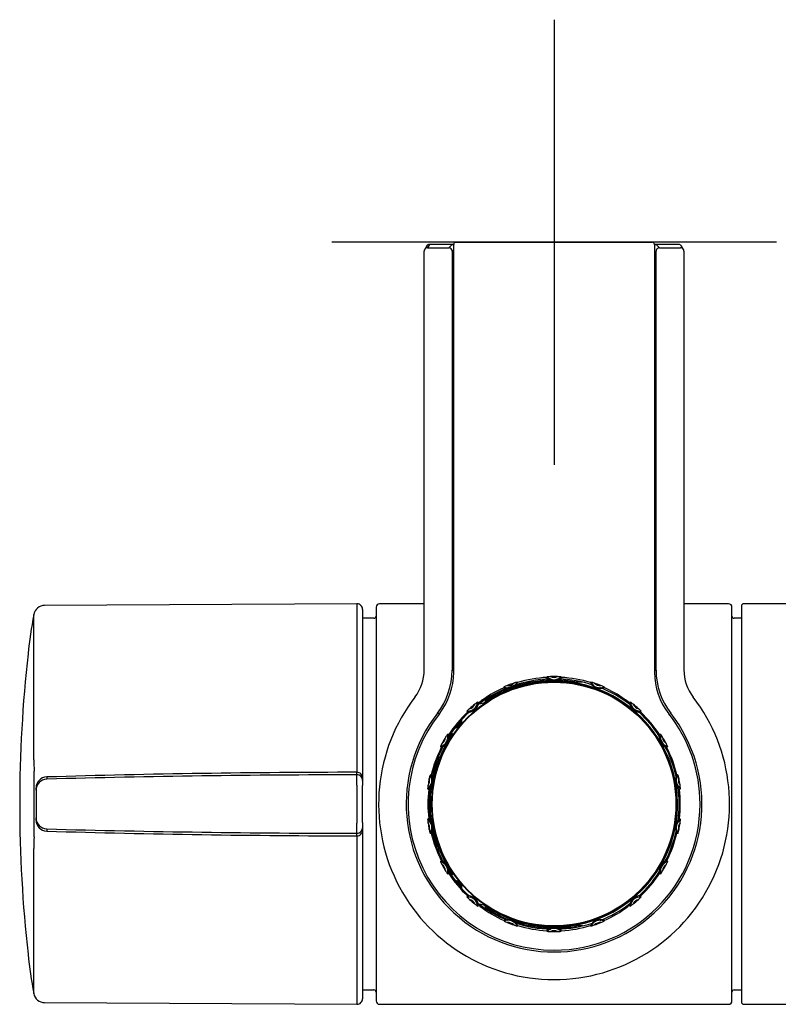
# Model space of a CAD drawing. Units: millimetres. Extents: x -18 to 410, y -35 to 1012.
# Drawn here: x 6 to 75, y 174 to 262 of the extents above; entities that cross this region are included whole.
import ezdxf

# ---------------------------------------------------------------- set-up
doc = ezdxf.new("R2010")
doc.units = ezdxf.units.MM
doc.layers.add('Default', color=7, linetype='Continuous')
doc.layers.add('DV3_Default', color=7, linetype='Continuous')

# ---------------------------------------------------------------- blocks, each defined once
blk = doc.blocks.new('SE2')
at = {"layer": 'DV3_Default', "color": 7}
for p, q in [((54.411, 262.082), (54.411, 222.082)), ((74.411, 242.082), (34.411, 242.082)), ((42.951, 241.737), (42.773, 241.441)), ((43.208, 241.883), (43.03, 241.586)), ((45.381, 241.885), (43.408, 241.885)), ((44.938, 241.584), (45.213, 241.859)), ((45.381, 203.416), (45.381, 241.882)), ((45.581, 242.082), (63.24, 242.082)), ((65.413, 241.885), (63.44, 241.885)), ((63.44, 241.882), (63.44, 203.416)), ((63.608, 241.859), (63.883, 241.584)), ((66.048, 241.441), (65.87, 241.737)), ((42.73, 203.64), (42.73, 241.286)), ((42.773, 241.441), (42.749, 241.377)), ((43.23, 241.584), (44.938, 241.584)), ((45.381, 241.427), (45.238, 241.285)), ((45.238, 241.285), (45.238, 203.609)), ((63.583, 203.609), (63.583, 241.285)), ((63.883, 241.584), (65.591, 241.584)), ((66.091, 241.286), (66.091, 203.64)), ((45.277, 210.032), (45.277, 219.951)), ((45.28, 220.25), (45.296, 220.25)), ((45.301, 219.953), (45.301, 218.973)), ((63.52, 218.973), (63.52, 219.953)), ((63.525, 220.25), (63.541, 220.25)), ((63.544, 219.951), (63.544, 210.032)), ((45.381, 218.974), (45.277, 218.973)), ((63.544, 218.973), (63.44, 218.974)), ((45.381, 211.01), (45.277, 211.011)), ((45.301, 211.01), (45.301, 210.031)), ((63.544, 211.011), (63.44, 211.01)), ((63.52, 210.031), (63.52, 211.01)), ((45.277, 210.031), (45.301, 210.031)), ((63.52, 210.031), (63.544, 210.031)), ((36.678, 209.579), (8.594, 209.432)), ((36.678, 209.579), (36.678, 196.143)), ((37.181, 209.079), (37.181, 196.016)), ((38.411, 209.282), (38.411, 173.882)), ((42.73, 209.582), (38.711, 209.582)), ((45.296, 209.734), (45.28, 209.734)), ((63.541, 209.734), (63.525, 209.734)), ((70.111, 209.582), (66.091, 209.582)), ((70.411, 173.882), (70.411, 209.282)), ((71.261, 209.382), (71.261, 173.782)), ((117.261, 209.582), (71.461, 209.582)), ((7.615, 195.568), (7.615, 208.608)), ((38.211, 208.282), (37.181, 208.282)), ((71.261, 208.282), (70.611, 208.282)), ((45.238, 203.609), (45.381, 203.56)), ((63.44, 203.56), (63.583, 203.609)), ((51.861, 202.539), (52.353, 202.539)), ((52.361, 202.389), (52.361, 202.44)), ((52.4, 202.397), (52.4, 202.448)), ((56.421, 202.397), (56.421, 202.448)), ((56.461, 202.389), (56.461, 202.44)), ((56.96, 202.539), (56.468, 202.539)), ((47.67, 200.589), (48.123, 200.669)), ((45.153, 197.616), (45.089, 197.612)), ((37.181, 196.016), (37.181, 193.936)), ((44.094, 195.79), (44.051, 195.778)), ((44.158, 195.807), (44.094, 195.79)), ((44.161, 195.848), (44.224, 195.865)), ((43.936, 195.263), (43.851, 195.204)), ((43.851, 195.204), (43.851, 195.205)), ((7.656, 188.624), (7.656, 194.54)), ((8.793, 194.014), (8.793, 193.818)), ((36.68, 194.207), (36.68, 194.434)), ((37.181, 193.936), (37.181, 193.709)), ((7.823, 193.018), (7.823, 193.053)), ((7.823, 192.822), (7.823, 193.018)), ((36.68, 193.285), (36.68, 189.878)), ((37.181, 193.709), (37.181, 193.248)), ((37.181, 189.916), (37.181, 193.248)), ((7.823, 192.822), (7.823, 190.341)), ((7.823, 190.146), (7.823, 190.341)), ((7.823, 190.111), (7.823, 190.146)), ((37.181, 189.916), (37.181, 189.454)), ((37.181, 189.454), (37.181, 189.228)), ((8.793, 189.346), (8.793, 189.15)), ((36.68, 188.73), (36.68, 188.956)), ((37.181, 189.228), (37.181, 187.148)), ((43.72, 187.964), (43.851, 187.959)), ((43.851, 187.959), (43.851, 187.96)), ((43.851, 187.96), (43.936, 187.901)), ((7.615, 174.556), (7.615, 187.595)), ((36.678, 187.021), (36.678, 173.585)), ((37.181, 187.148), (37.181, 174.085)), ((44.051, 187.385), (44.094, 187.374)), ((44.094, 187.374), (44.158, 187.357)), ((44.224, 187.299), (44.161, 187.316)), ((45.089, 185.551), (45.153, 185.548)), ((48.123, 182.495), (47.67, 182.575)), ((51.861, 180.625), (52.353, 180.625)), ((56.96, 180.625), (56.468, 180.625)), ((37.181, 174.882), (38.211, 174.882)), ((70.611, 174.882), (71.261, 174.882)), ((8.594, 173.732), (36.678, 173.585)), ((38.711, 173.582), (70.111, 173.582)), ((71.461, 173.582), (86.258, 173.582))]:
    blk.add_line(p, q, dxfattribs=at)
for radius in [11, 10.95]:
    blk.add_circle((54.411, 191.582), radius, dxfattribs=at)
for centre, radius, start, end in [((43.208, 241.583), 0.3, 89.99738, 149.03755), ((43.189, 241.6), 0.275, 112.80983, 150.05283), ((45.213, 241.559), 0.3, 56.02647, 89.99564), ((45.581, 241.882), 0.2, 90, 180), ((63.24, 241.882), 0.2, 0, 90), ((63.608, 241.559), 0.3, 90.00436, 123.97353), ((65.613, 241.583), 0.3, 30.96245, 90.00262), ((65.622, 241.591), 0.289, 30.5358, 49.62402), ((43.03, 241.286), 0.3, 149.03755, 180.00262), ((43.03, 241.286), 0.3, 89.99738, 149.03755), ((44.938, 241.284), 0.3, 0.00436, 89.99564), ((63.883, 241.284), 0.3, 90.00436, 179.99564), ((65.791, 241.286), 0.3, 30.96245, 90.00262), ((65.791, 241.286), 0.3, 359.99738, 30.96245), ((64.655, 240.731), 1.564, 25.11627, 26.99002), ((8.6, 208.432), 1, 90.3, 169.89101), ((36.681, 209.079), 0.5, 0, 90.3), ((38.711, 209.282), 0.3, 90, 180), ((70.111, 209.282), 0.3, 0, 90), ((71.461, 209.382), 0.2, 90, 180), ((61.666, 198.971), 54.903, 169.89101, 173.60463), ((38.211, 208.482), 0.2, 270, 0), ((70.611, 208.482), 0.2, 180, 270), ((127.59, 191.582), 121.24, 173.60463, 180), ((38.73, 203.64), 4, 322.44091, 0), ((38.938, 203.609), 6.3, 322.13981, 359.99996), ((69.883, 203.609), 6.3, 180.00004, 217.86019), ((70.091, 203.64), 4, 179.99992, 217.55909), ((39.381, 203.416), 6, 321.78289, 0), ((54.411, 191.582), 11.25, 91.81447, 127.22159), ((54.409, 191.779), 11.207, 93.30222, 107.0086), ((54.411, 191.582), 11.149, 92.49062, 100.63293), ((57.754, 201.517), 4.246, 159.30503, 160.01859), ((54.411, 203.658), 0.946, 226.81969, 313.18031), ((54.23, 196.807), 6.227, 91.18693, 94.13106), ((54.411, 203.657), 0.897, 225.45571, 314.54429), ((54.411, 182.87), 19.856, 90.14587, 91.39813), ((54.411, 191.582), 11.455, 88.45102, 91.54898), ((54.411, 203.657), 0.697, 243.62562, 296.37438), ((54.411, 182.87), 19.856, 88.60187, 89.855), ((54.591, 196.806), 6.228, 85.86915, 88.81286), ((54.411, 191.582), 11.25, 71.94161, 87.84045), ((54.411, 191.582), 11.149, 79.36707, 87.50938), ((51.068, 201.517), 4.246, 19.98141, 20.69497), ((54.413, 191.781), 11.206, 72.9905, 86.69868), ((69.44, 203.416), 6, 179.99992, 218.21711), ((53.676, 193.299), 9.52, 113.31639, 125.87782), ((54.411, 191.582), 11.05, 36.26773, 124.68065), ((54.403, 191.518), 11.21, 100.53531, 122.94148), ((50.281, 202.929), 0.897, 245.45571, 334.54429), ((50.273, 202.931), 0.961, 247.63424, 333.12193), ((52.454, 196.43), 6.227, 111.18693, 114.13106), ((54.187, 202.061), 4.28, 179.30583, 180.24834), ((54.411, 191.582), 11.455, 108.45102, 111.54898), ((50.281, 202.929), 0.697, 263.62562, 316.37438), ((52.793, 196.553), 6.228, 105.86915, 108.81286), ((47.859, 199.764), 4.262, 39.87117, 40.69459), ((60.962, 199.764), 4.262, 139.30541, 140.12883), ((58.548, 202.931), 0.961, 206.87806, 292.36578), ((58.54, 202.929), 0.897, 205.45571, 294.54429), ((56.028, 196.554), 6.227, 71.18693, 74.13106), ((54.411, 191.582), 11.455, 68.45102, 71.54898), ((58.54, 202.929), 0.697, 223.62562, 276.37438), ((54.411, 191.582), 11.25, 52.77841, 68.50281), ((56.367, 196.429), 6.228, 65.86915, 68.81286), ((54.634, 202.061), 4.28, 359.75166, 0.69417), ((55.11, 193.237), 9.592, 54.1692, 66.63659), ((54.411, 191.582), 15.781, 142.44099, 270), ((54.411, 191.582), 11.35, 123.80046, 126.62864), ((54.411, 191.582), 15.781, 270, 37.55901), ((54.411, 191.582), 11.35, 53.37136, 56.19954), ((46.649, 200.832), 0.897, 265.45571, 354.54429), ((50.913, 195.469), 6.227, 131.18693, 134.13106), ((46.649, 200.832), 1, 268.12843, 351.87157), ((54.411, 191.582), 11.455, 128.45102, 131.54898), ((46.649, 200.832), 0.697, 283.62562, 336.37438), ((51.191, 195.7), 6.228, 125.86915, 128.81286), ((45.354, 196.851), 4.468, 59.2372, 60.67432), ((63.468, 196.851), 4.468, 119.32568, 120.7628), ((62.172, 200.832), 1, 188.12843, 271.87157), ((62.172, 200.832), 0.897, 185.45571, 274.54429), ((57.631, 195.701), 6.227, 51.18693, 54.13106), ((54.411, 191.582), 11.455, 48.45102, 51.54898), ((62.172, 200.832), 0.697, 203.62562, 256.37438), ((57.907, 195.468), 6.228, 45.86915, 48.81286), ((54.411, 191.582), 13.297, 142.13978, 37.86022), ((54.411, 191.582), 13.13, 141.78297, 270), ((18.311, 144.234), 61.128, 65.08044, 65.24088), ((54.411, 191.582), 11.35, 133.37136, 146.62864), ((54.411, 191.582), 11.25, 132.77841, 147.22159), ((45.161, 199.344), 1, 286.95312, 353.04688), ((45.161, 199.344), 0.935, 293.03957, 346.96043), ((50.794, 201.416), 4.468, 199.32568, 200.7628), ((54.411, 191.582), 11.25, 32.77841, 47.22159), ((58.027, 201.416), 4.468, 339.2372, 340.67432), ((54.411, 191.582), 11.35, 33.37136, 46.62864), ((54.411, 191.582), 13.13, 0, 38.21703), ((43.953, 197.619), 0.897, 285.45571, 14.54429), ((54.411, 191.582), 11.05, 146.90479, 157.19364), ((43.953, 197.619), 1, 288.12843, 11.87157), ((54.411, 191.582), 11.455, 148.45102, 151.54898), ((43.953, 197.619), 0.697, 303.62562, 356.37438), ((49.976, 194.35), 6.228, 145.86915, 148.81286), ((44.098, 193.436), 4.468, 79.2372, 80.67432), ((54.411, 191.582), 11.102, 147.10006, 148.85034), ((44.743, 197.782), 0.302, 313.76058, 5.79339), ((44.743, 197.782), 0.25, 327.27361, 346.94791), ((54.709, 191.582), 10.811, 11.0924, 37.20471), ((64.868, 197.619), 1, 168.12843, 251.87157), ((64.724, 193.436), 4.468, 99.32568, 100.7628), ((64.868, 197.619), 0.897, 165.45571, 254.54429), ((58.845, 194.351), 6.227, 31.18693, 34.13106), ((54.411, 191.582), 11.455, 28.45102, 31.54898), ((64.868, 197.619), 0.697, 183.62562, 236.37438), ((54.411, 191.582), 11.35, 153.37136, 166.62864), ((54.411, 191.582), 11.25, 152.77841, 167.22159), ((54.411, 191.582), 11.102, 151.14966, 157.40113), ((49.795, 194.038), 6.227, 151.18693, 154.13106), ((47.649, 199.586), 4.468, 219.32568, 220.7628), ((54.411, 191.582), 11.25, 12.77841, 27.22159), ((59.025, 194.038), 6.228, 25.86915, 28.81286), ((61.172, 199.586), 4.468, 319.2372, 320.67432), ((54.411, 191.582), 11.35, 13.37136, 26.62864), ((501.618, 195.93), 464.941, 179.97374, 180.18427), ((44.077, 195.682), 0.1, 105, 223.70715), ((43.064, 195.712), 0.935, 354.06563, 1.9315), ((44.077, 195.682), 0.1, 223.70715, 239.50514), ((43.064, 195.712), 1, 352.78744, 3.98613), ((19.746, 195.533), 12.13, 179.83445, 184.69792), ((54.411, 191.582), 11.05, 159.37459, 200.62541), ((54.411, 191.582), 11.163, 161.0694, 167.97071), ((43.662, 195.268), 0.2, 341.49571, 47.47637), ((54.411, 191.582), 11.102, 159.2888, 160.63523), ((44.171, 195.648), 0.201, 223.91423, 239.60024), ((36.743, -735.266), 929.701, 90.003855, 91.722774), ((37.19, -841.247), 1035.454, 90.028224, 91.57155), ((42.519, 193.679), 0.897, 305.45571, 34.54429), ((54.411, 191.582), 11.455, 168.45102, 171.54898), ((42.519, 193.679), 0.697, 323.62562, 16.37438), ((42.519, 193.679), 1, 308.12843, 31.87157), ((49.297, 192.667), 6.228, 165.86915, 168.81286), ((44.085, 189.797), 4.468, 99.2372, 100.67432), ((66.302, 193.679), 1, 148.12843, 231.87157), ((66.302, 193.679), 0.897, 145.45571, 234.54429), ((64.736, 189.797), 4.468, 79.32568, 80.7628), ((59.525, 192.667), 6.227, 11.18693, 14.13106), ((66.302, 193.679), 0.697, 163.62562, 216.37438), ((54.411, 191.582), 11.455, 8.45102, 11.54898), ((49.233, 192.311), 6.227, 171.18693, 174.13106), ((45.319, 196.791), 4.468, 239.32568, 240.7628), ((54.411, 191.582), 11.25, 172.77841, 187.22159), ((54.411, 191.582), 11.163, 172.02929, 187.97071), ((54.709, 191.582), 10.811, 322.79529, 9.91826), ((54.411, 191.582), 11.25, 0, 7.22159), ((63.502, 196.791), 4.468, 299.2372, 300.67432), ((59.587, 192.311), 6.228, 5.86915, 8.81286), ((54.411, 191.582), 11.35, 173.37136, 186.62864), ((54.411, 191.582), 11.35, 353.37136, 6.62864), ((127.59, 191.582), 121.24, 180, 186.39537), ((54.411, 191.582), 13.13, 270, 0), ((54.411, 191.582), 11.25, 352.77841, 0), ((45.319, 186.373), 4.468, 119.2372, 120.67432), ((42.519, 189.485), 0.897, 325.45571, 54.54429), ((49.234, 190.853), 6.228, 185.86915, 188.81286), ((54.411, 191.582), 11.455, 188.45102, 191.54898), ((42.519, 189.485), 0.697, 343.62562, 36.37438), ((42.519, 189.485), 1, 328.12843, 51.87157), ((66.302, 189.485), 1, 128.12843, 211.87157), ((66.302, 189.485), 0.897, 125.45571, 214.54429), ((66.302, 189.485), 0.697, 143.62562, 196.37438), ((54.411, 191.582), 11.455, 348.45102, 351.54898), ((63.502, 186.373), 4.468, 59.32568, 60.7628), ((59.588, 190.852), 6.227, 351.18693, 354.13106), ((19.745, 187.63), 12.13, 175.30203, 180.1656), ((37.19, 1224.411), 1035.454, 268.42845, 269.971776), ((36.742, 1118.387), 929.658, 268.277186, 269.996185), ((392.56, 187.385), 355.882, 179.78347, 180.05852), ((49.296, 190.497), 6.227, 191.18693, 194.13106), ((44.085, 193.367), 4.468, 259.32568, 260.7628), ((54.411, 191.582), 11.35, 193.37136, 206.62864), ((54.411, 191.582), 11.25, 192.77841, 207.22159), ((54.411, 191.582), 11.163, 192.02929, 198.9306), ((54.411, 191.582), 11.25, 332.77841, 347.22159), ((54.411, 191.582), 11.35, 333.37136, 346.62864), ((64.736, 193.367), 4.468, 279.2372, 280.67432), ((59.524, 190.497), 6.228, 345.86915, 348.81286), ((43.662, 187.895), 0.2, 331.82931, 18.50429), ((54.411, 191.582), 11.102, 199.36477, 200.7112), ((44.171, 187.516), 0.201, 120.39984, 136.08569), ((44.077, 187.482), 0.1, 136.29285, 255), ((43.064, 187.452), 0.935, 358.0685, 5.31222), ((44.077, 187.482), 0.1, 120.49486, 136.29285), ((43.064, 187.452), 1, 356.01387, 6.85385), ((54.411, 191.582), 11.102, 202.59887, 208.85034), ((54.411, 191.582), 11.05, 202.80636, 213.09521), ((47.649, 183.577), 4.468, 139.2372, 140.67432), ((43.953, 185.544), 0.897, 345.45571, 74.54429), ((49.796, 189.126), 6.228, 205.86915, 208.81286), ((43.953, 185.544), 1, 348.12843, 71.87157), ((54.411, 191.582), 11.455, 208.45102, 211.54898), ((43.953, 185.544), 0.697, 3.62562, 56.37438), ((64.868, 185.544), 1, 108.12843, 191.87157), ((64.868, 185.544), 0.897, 105.45571, 194.54429), ((54.411, 191.582), 11.455, 328.45102, 331.54898), ((64.868, 185.544), 0.697, 123.62562, 176.37438), ((59.026, 189.126), 6.227, 331.18693, 334.13106), ((61.172, 183.577), 4.468, 39.32568, 40.7628), ((49.976, 188.813), 6.227, 211.18693, 214.13106), ((44.098, 189.728), 4.468, 279.32568, 280.7628), ((54.411, 191.582), 11.102, 211.14966, 212.89994), ((54.411, 191.582), 11.35, 213.37136, 226.62864), ((44.743, 185.382), 0.302, 354.20661, 46.23942), ((54.411, 191.582), 11.25, 212.77841, 227.22159), ((44.743, 185.382), 0.25, 13.05209, 32.72639), ((54.411, 191.582), 11.05, 235.31935, 323.73227), ((54.411, 191.582), 11.25, 312.77841, 327.22159), ((54.411, 191.582), 11.35, 313.37136, 326.62864), ((64.724, 189.728), 4.468, 259.2372, 260.67432), ((58.845, 188.813), 6.228, 325.86915, 328.81286), ((45.161, 183.82), 1, 6.95312, 73.04688), ((45.161, 183.82), 0.935, 13.03957, 66.96043), ((50.794, 181.747), 4.468, 159.2372, 160.67432), ((46.649, 182.332), 0.897, 5.45571, 94.54429), ((50.914, 187.696), 6.228, 225.86915, 228.81286), ((46.649, 182.332), 1, 8.12843, 91.87157), ((62.172, 182.332), 1, 88.12843, 171.87157), ((62.172, 182.332), 0.897, 85.45571, 174.54429), ((57.908, 187.695), 6.227, 311.18693, 314.13106), ((58.027, 181.747), 4.468, 19.32568, 20.7628), ((54.411, 191.582), 11.455, 228.45102, 231.54898), ((46.649, 182.332), 0.697, 23.62562, 76.37438), ((51.19, 187.463), 6.227, 231.18693, 234.13106), ((45.354, 186.313), 4.468, 299.32568, 300.7628), ((54.411, 191.582), 11.25, 232.49078, 248.10085), ((54.411, 191.582), 11.35, 233.37136, 234.19954), ((53.897, 190.324), 10.035, 232.37676, 246.57487), ((54.411, 191.582), 11.25, 291.55867, 307.50922), ((54.977, 190.235), 9.932, 293.35127, 307.69711), ((54.411, 191.582), 11.35, 305.80046, 306.62864), ((63.468, 186.313), 4.468, 239.2372, 240.67432), ((57.63, 187.464), 6.228, 305.86915, 308.81286), ((54.411, 191.582), 11.455, 308.45102, 311.54898), ((62.172, 182.332), 0.697, 103.62562, 156.37438), ((54.403, 191.644), 11.209, 237.05721, 249.21726), ((50.274, 180.234), 0.956, 26.76762, 112.52779), ((50.281, 180.235), 0.897, 25.45571, 114.54429), ((54.178, 181.103), 4.27, 179.81455, 180.69439), ((52.454, 186.734), 6.228, 245.86915, 248.81286), ((50.281, 180.235), 0.697, 43.62562, 96.37438), ((54.411, 191.582), 11.455, 248.45102, 251.54898), ((54.403, 191.644), 11.209, 250.84112, 259.466), ((52.793, 186.61), 6.227, 251.18693, 254.13106), ((54.411, 191.582), 11.25, 251.85781, 268.57419), ((47.865, 183.395), 4.254, 319.30522, 320.07387), ((54.409, 191.394), 11.221, 252.99663, 266.70743), ((54.411, 191.582), 11.149, 259.36707, 267.50938), ((54.411, 191.582), 11.032, 261.12882, 278.87118), ((54.411, 191.582), 11.25, 271.61021, 287.8909), ((54.411, 191.582), 11.149, 272.49062, 280.63293), ((54.412, 191.394), 11.221, 273.29256, 287.00338), ((58.547, 180.234), 0.956, 67.4698, 153.23479), ((60.956, 183.395), 4.254, 219.92613, 220.69478), ((58.54, 180.235), 0.897, 65.45571, 154.54429), ((56.028, 186.611), 6.228, 285.86915, 288.81286), ((58.54, 180.235), 0.697, 83.62562, 136.37438), ((54.411, 191.582), 11.455, 288.45102, 291.54898), ((56.367, 186.734), 6.227, 291.18693, 294.13106), ((54.643, 181.103), 4.27, 359.30561, 0.18545), ((54.411, 179.506), 0.943, 46.71394, 133.28606), ((57.747, 181.644), 4.239, 200.03167, 200.69514), ((54.411, 179.507), 0.897, 45.45571, 134.54429), ((54.23, 186.358), 6.228, 265.86915, 268.81286), ((54.411, 200.294), 19.856, 268.60187, 271.39813), ((54.411, 179.507), 0.697, 63.62562, 116.37438), ((54.411, 191.582), 11.455, 268.45102, 271.54898), ((54.591, 186.357), 6.227, 271.18693, 274.13106), ((51.074, 181.644), 4.239, 339.30486, 339.96833), ((61.666, 184.193), 54.903, 186.39537, 190.10899), ((8.6, 174.732), 1, 190.10899, 269.7), ((38.211, 174.682), 0.2, 0, 90), ((70.611, 174.682), 0.2, 90, 180), ((36.681, 174.085), 0.5, 269.7, 0), ((38.711, 173.882), 0.3, 180, 270), ((70.111, 173.882), 0.3, 270, 0), ((71.461, 173.782), 0.2, 180, 270)]:
    blk.add_arc(centre, radius, start, end, dxfattribs=at)
for centre, major_axis, ratio, start_param, end_param in [((43.408, 241.883), (0.2, 0), 0.008727, 1.570796, 3.136357), ((45.713, 241.859), (-0.5, 0), 0.008727, 5.439496, 6.274459), ((63.108, 241.859), (0.5, 0), 0.008727, 0.008727, 0.84369), ((65.413, 241.883), (0.2, 0), 0.008727, 0.005236, 1.570796), ((43.23, 241.586), (0.2, 0), 0.008727, 3.136357, 4.712389), ((65.591, 241.586), (-0.2, 0), 0.008727, 1.570796, 3.146829), ((45.28, 219.95), (0, 0.3), 0.010026, 0.000087, 1.56652), ((45.296, 219.95), (0, -0.3), 0.01772, 1.578511, 3.14175), ((63.525, 219.95), (0, -0.3), 0.01772, 3.141436, 4.704674), ((63.541, 219.95), (0, 0.3), 0.010026, 4.716665, 6.283098), ((45.28, 210.034), (0, -0.3), 0.010026, 4.716665, 6.283098), ((45.296, 210.034), (0, 0.3), 0.01772, 3.141436, 4.704674), ((63.525, 210.034), (0, 0.3), 0.01772, 1.578511, 3.14175), ((63.541, 210.034), (0, -0.3), 0.010026, 0.000087, 1.56652), ((-3.411, 191.582), (89.337, 15.748), 0.00303, 0.952868, 0.95586), ((53.713, 195.54), (-1.396, 7.918), 0.866047, 0.681805, 0.724381), ((8.823, 193.018), (-1, 0), 0.996191, 4.742166, 6.283185), ((8.823, 192.822), (-1, 0), 0.996191, 4.742172, 6.283185), ((36.681, 193.936), (0.5, 0), 0.996195, 0, 1.571321), ((36.681, 193.709), (0.5, 0), 0.996195, 0, 1.571321), ((8.823, 190.341), (-1, 0), 0.996191, 0, 1.541013), ((8.823, 190.146), (-1, 0), 0.996191, 0, 1.541019), ((36.681, 189.454), (-0.5, 0), 0.996195, 1.570272, 3.141593), ((36.681, 189.228), (-0.5, 0), 0.996195, 1.570272, 3.141593), ((53.713, 187.623), (-1.396, -7.918), 0.866047, -0.724382, -0.681805), ((-3.411, 191.582), (89.337, -15.748), 0.00303, -0.95586, -0.952868), ((52.749, 180.939), (0.288, 0.084), 0.843314, 3.678014, 4.337012), ((56.072, 180.939), (-0.288, 0.084), 0.843314, 1.946174, 2.605171)]:
    blk.add_ellipse(centre, major_axis=major_axis, ratio=ratio, start_param=start_param, end_param=end_param, dxfattribs=at)
for points, knots in [([(43.408, 241.885), (43.381, 241.885), (43.333, 241.885), (43.265, 241.884), (43.223, 241.884), (43.205, 241.883), (43.189, 241.883), (43.157, 241.879), (43.118, 241.872), (43.092, 241.858), (43.082, 241.854)], [0, 0, 0, 0, 0.18002, 0.367959, 0.560638, 0.668814, 0.731177, 0.773048, 0.928544, 1, 1, 1, 1]), ([(65.659, 241.879), (65.652, 241.881), (65.641, 241.882), (65.629, 241.883), (65.62, 241.883), (65.603, 241.884), (65.569, 241.884), (65.502, 241.885), (65.446, 241.885), (65.418, 241.885), (65.413, 241.885)], [0, 0, 0, 0, 0.067242, 0.105841, 0.14519, 0.219107, 0.501025, 0.73252, 0.957869, 1, 1, 1, 1]), ([(45.089, 197.612), (45.16, 197.722), (45.185, 197.859), (45.151, 198.02), (45.14, 198.054), (45.126, 198.087)], [0, 0, 0, 0, 0.784183, 0.784183, 1, 1, 1, 1]), ([(45.228, 197.965), (45.233, 197.935), (45.235, 197.906), (45.232, 197.785), (45.204, 197.694), (45.153, 197.616)], [0, 0, 0, 0, 0.2411396, 0.2411396, 1, 1, 1, 1]), ([(44.026, 195.508), (44.03, 195.519), (44.032, 195.53), (44.032, 195.541), (44.032, 195.552), (44.031, 195.564), (44.027, 195.575), (44.024, 195.585), (44.018, 195.595), (44.012, 195.604), (44.009, 195.607), (44.007, 195.61), (44.004, 195.613)], [0, 0, 0, 0, 0.30031, 0.30031, 0.30031, 0.60062, 0.60062, 0.60062, 0.90094, 0.90094, 0.90094, 1, 1, 1, 1]), ([(44.069, 195.474), (44.073, 195.485), (44.075, 195.496), (44.075, 195.507), (44.075, 195.518), (44.074, 195.53), (44.07, 195.541), (44.067, 195.551), (44.062, 195.561), (44.055, 195.57), (44.05, 195.576), (44.044, 195.582), (44.038, 195.587), (44.034, 195.59), (44.03, 195.593), (44.026, 195.596)], [0, 0, 0, 0, 0.241319, 0.241319, 0.241319, 0.482637, 0.482637, 0.482637, 0.723961, 0.723961, 0.723961, 0.891695, 0.891695, 0.891695, 1, 1, 1, 1]), ([(44.094, 195.79), (44.105, 195.793), (44.115, 195.798), (44.125, 195.804), (44.134, 195.81), (44.142, 195.818), (44.149, 195.827), (44.154, 195.834), (44.158, 195.841), (44.161, 195.848)], [0, 0, 0, 0, 0.369351, 0.369351, 0.369351, 0.738703, 0.738703, 0.738703, 1, 1, 1, 1]), ([(44.224, 195.865), (44.22, 195.855), (44.214, 195.845), (44.206, 195.837), (44.199, 195.828), (44.19, 195.821), (44.18, 195.816), (44.177, 195.814), (44.174, 195.813), (44.171, 195.812), (44.167, 195.81), (44.162, 195.808), (44.158, 195.807)], [0, 0, 0, 0, 0.370474, 0.370474, 0.370474, 0.740947, 0.740947, 0.740947, 0.85119, 0.85119, 0.85119, 1, 1, 1, 1]), ([(43.908, 195.449), (43.915, 195.439), (43.922, 195.428), (43.95, 195.369), (43.954, 195.313), (43.936, 195.263)], [0, 0, 0, 0, 0.196164, 0.196164, 1, 1, 1, 1]), ([(36.68, 193.285), (36.68, 193.521), (36.68, 193.745), (36.68, 194.081), (36.68, 194.187), (36.68, 194.207)], [0, 0, 0, 0, 0.5, 0.5, 1, 1, 1, 1]), ([(36.68, 188.956), (36.68, 188.977), (36.68, 189.081), (36.68, 189.417), (36.68, 189.642), (36.68, 189.878)], [0, 0, 0, 0, 0.5, 0.5, 1, 1, 1, 1]), ([(43.936, 187.901), (43.954, 187.851), (43.95, 187.795), (43.905, 187.7), (43.863, 187.663), (43.813, 187.645)], [0, 0, 0, 0, 0.5, 0.5, 1, 1, 1, 1]), ([(44.004, 187.551), (44.012, 187.559), (44.019, 187.569), (44.023, 187.579), (44.028, 187.589), (44.031, 187.6), (44.032, 187.611), (44.033, 187.622), (44.032, 187.634), (44.029, 187.645), (44.028, 187.648), (44.027, 187.652), (44.026, 187.655)], [0, 0, 0, 0, 0.300331, 0.300331, 0.300331, 0.600662, 0.600662, 0.600662, 0.900987, 0.900987, 0.900987, 1, 1, 1, 1]), ([(44.026, 187.568), (44.03, 187.571), (44.034, 187.573), (44.038, 187.577), (44.044, 187.582), (44.05, 187.587), (44.055, 187.594), (44.062, 187.602), (44.067, 187.613), (44.07, 187.623), (44.074, 187.634), (44.075, 187.645), (44.075, 187.656), (44.075, 187.668), (44.073, 187.679), (44.069, 187.689)], [0, 0, 0, 0, 0.108305, 0.108305, 0.108305, 0.276039, 0.276039, 0.276039, 0.517363, 0.517363, 0.517363, 0.758681, 0.758681, 0.758681, 1, 1, 1, 1]), ([(44.161, 187.316), (44.156, 187.326), (44.15, 187.336), (44.143, 187.344), (44.135, 187.352), (44.126, 187.359), (44.116, 187.365), (44.109, 187.369), (44.102, 187.372), (44.094, 187.374)], [0, 0, 0, 0, 0.369328, 0.369328, 0.369328, 0.738656, 0.738656, 0.738656, 1, 1, 1, 1]), ([(44.158, 187.357), (44.162, 187.355), (44.167, 187.354), (44.171, 187.352), (44.174, 187.351), (44.177, 187.349), (44.18, 187.348), (44.19, 187.342), (44.199, 187.335), (44.206, 187.327), (44.214, 187.319), (44.22, 187.309), (44.224, 187.299)], [0, 0, 0, 0, 0.14881, 0.14881, 0.14881, 0.259053, 0.259053, 0.259053, 0.629526, 0.629526, 0.629526, 1, 1, 1, 1]), ([(45.153, 185.548), (45.204, 185.47), (45.232, 185.379), (45.235, 185.245), (45.231, 185.203), (45.221, 185.162)], [0, 0, 0, 0, 0.688318, 0.688318, 1, 1, 1, 1])]:
    blk.add_open_spline(points, degree=3, knots=knots, dxfattribs=at)
blk.add_open_spline([(45.166, 185.228), (45.178, 185.34), (45.151, 185.456), (45.089, 185.551)], degree=3, dxfattribs=at)

msp = doc.modelspace()

# ---------------------------------------------------------------- block references
at = {"layer": 'Default'}
msp.add_blockref('SE2', (0, 0), dxfattribs=at)

doc.saveas('drawing.dxf')
